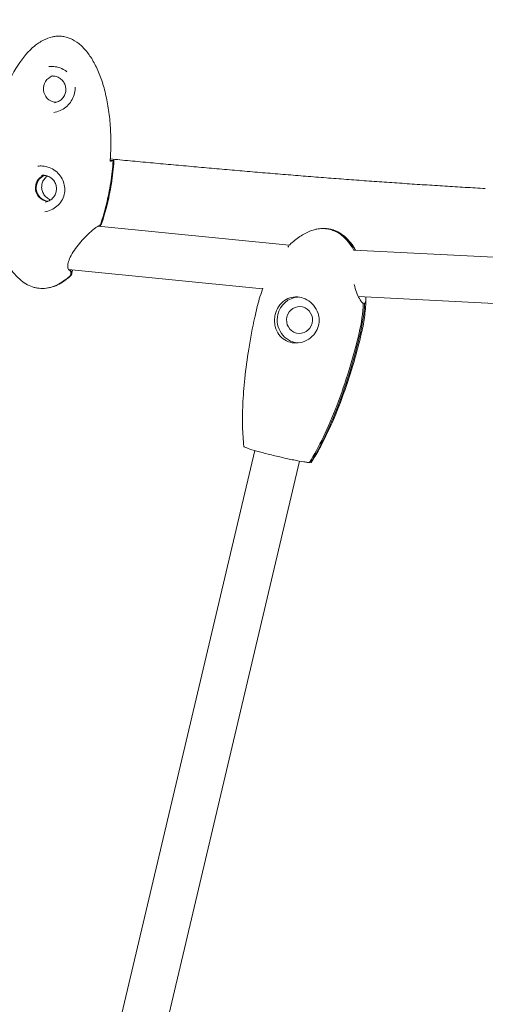
# Model space of a CAD drawing. Units: millimetres. Extents: x -8534 to 26090, y -7784 to 8770.
# Drawn here: x 422 to 604, y -3991 to -3607 of the extents above; entities that cross this region are included whole.
import ezdxf

# ---------------------------------------------------------------- set-up
doc = ezdxf.new("R2010")
doc.units = ezdxf.units.MM
doc.layers.add('BEM-SI-MIN', color=7, linetype='Continuous')
doc.layers.add('Shout.06', color=253, linetype='Continuous')
doc.styles.get("Standard").update_dxf_attribs({"font": 'arial.ttf'})
doc.dimstyles.new('Europa 1-100', dxfattribs={"dimscale": 50, "dimtxt": 3.5, "dimasz": 4, "dimexe": 2, "dimexo": 3, "dimgap": 2, "dimtad": 0, "dimlfac": 0.001, "dimzin": 0, "dimtxsty": 'Standard', "dimcen": 0, "dimadec": 0, "dimazin": 0, "dimtfac": 1, "dimtofl": 0, "dimtmove": 0, "dimatfit": 3, "dimfxl": 2, "dimfxlon": 1, "dimtolj": 1, "dimtzin": 0, "dimlwd": -1, "dimlwe": -1, "dimarcsym": 0})

# ---------------------------------------------------------------- blocks, each defined once
blk = doc.blocks.new('*D65')
at = {"layer": 'BEM-SI-MIN', "color": 0, "transparency": 16777216}
for p, q in [((-8321.93, 8767.81), (-8518.72, 8767.81)), ((-8418.72, 8567.81), (-8418.72, 1712.17)), ((-8418.72, -6116.54), (-8418.72, 739.11)), ((-8321.71, -6316.54), (-8518.72, -6316.54))]:
    blk.add_line(p, q, dxfattribs=at)
for points in [[(-8452.06, 8567.81), (-8385.39, 8567.81), (-8418.72, 8767.81)], [(-8452.06, -6116.54), (-8385.39, -6116.54), (-8418.72, -6316.54)]]:
    blk.add_solid(points, dxfattribs=at)
at = {"layer": 'BEM-SI-MIN', "color": 0, "transparency": 16777216, "insert": (-8418.72, 1225.64), "char_height": 175, "attachment_point": 5, "rotation": 90}
blk.add_mtext('\\A1;15,08m', dxfattribs=at)
blk = doc.blocks.new('*D68')
at = {"layer": 'BEM-SI-MIN', "color": 0, "transparency": 16777216}
for p, q in [((9489.5, -7552.78), (9489.5, -7750.85)), ((-7213.14, -7554.3), (-7213.14, -7750.85)), ((-7013.14, -7650.85), (651.65, -7650.85)), ((9289.5, -7650.85), (1624.71, -7650.85))]:
    blk.add_line(p, q, dxfattribs=at)
for points in [[(-7013.14, -7617.51), (-7013.14, -7684.18), (-7213.14, -7650.85)], [(9289.5, -7617.51), (9289.5, -7684.18), (9489.5, -7650.85)]]:
    blk.add_solid(points, dxfattribs=at)
at = {"layer": 'BEM-SI-MIN', "color": 0, "transparency": 16777216, "insert": (1138.18, -7650.85), "char_height": 175, "attachment_point": 5}
blk.add_mtext('\\A1;16,70m', dxfattribs=at)
blk = doc.blocks.new('*D69')
at = {"layer": 'BEM-SI-MIN', "color": 0, "transparency": 16777216}
for p, q in [((-5650.7, -6826.62), (-5650.7, -7026.31)), ((6645.8, -6826.53), (6645.8, -7026.31)), ((-5450.7, -6926.31), (11.02, -6926.31)), ((6445.8, -6926.31), (984.07, -6926.31))]:
    blk.add_line(p, q, dxfattribs=at)
for points in [[(-5450.7, -6892.98), (-5450.7, -6959.65), (-5650.7, -6926.31)], [(6445.8, -6892.98), (6445.8, -6959.65), (6645.8, -6926.31)]]:
    blk.add_solid(points, dxfattribs=at)
at = {"layer": 'BEM-SI-MIN', "color": 0, "transparency": 16777216, "insert": (497.55, -6926.31), "char_height": 175, "attachment_point": 5}
blk.add_mtext('\\A1;12,30m', dxfattribs=at)

msp = doc.modelspace()

# ---------------------------------------------------------------- linework, layer by layer
at = {"layer": 'Shout.06', "color": 7, "linetype": 'Continuous', "lineweight": 0}
for p, q in [((457.16, -3661.878, 429.565), (457.16, -3661.878, 429.565)), ((458.292, -3661.862, 429.565), (457.169, -3661.749, 429.565)), ((458.605, -3661.819, 429.565), (457.174, -3661.676, 429.565)), ((458.56, -3661.685, 429.565), (457.183, -3661.547, 429.565)), ((458.294, -3661.862, 429.565), (458.294, -3661.862, 429.565)), ((451.806, -3687.282, 429.565), (451.806, -3687.282, 429.565)), ((527.082, -3694.817, 429.565), (452.414, -3687.343, 429.565)), ((722.166, -3705.243, 429.565), (552.237, -3696.726, 429.565)), ((516.682, -3711.866, 429.565), (440.929, -3704.283, 429.565)), ((730.051, -3723.661, 429.565), (554.034, -3714.839, 429.565)), ((555.691, -3717.312, 429.565), (556.498, -3717.515, 429.565)), ((459.352, -4004.794, 429.565), (513.619, -3775.006, 429.565)), ((476.87, -4008.931, 429.565), (531.137, -3779.144, 429.565)), ((535.446, -3779.702, 429.565), (535.003, -3779.59, 429.565))]:
    msp.add_line(p, q, dxfattribs=at)
for centre, major_axis, ratio, start_param, end_param in [((436.239, -3633.671, 429.565), (-0.717, 5.201), 0.9875981, 0.1558664, 2.9076426), ((436.239, -3633.671, 429.565), (0.717, -5.201), 0.9875981, -0.2339501, -0.1558664), ((531.08, -3724, 429.565), (0.053, 5.25), 0.9669616, -4.9414573, 1.341728)]:
    msp.add_ellipse(centre, major_axis=major_axis, ratio=ratio, start_param=start_param, end_param=end_param, dxfattribs=at)
at = {"layer": 'Shout.06', "color": 7, "linetype": 'Continuous', "lineweight": 0, "extrusion": (2.19663e-16, -4.62223e-33, -1)}
msp.add_ellipse((430.789, -3661.828, 429.565), major_axis=(-0.123, -1.996), ratio=0.000275, start_param=0, end_param=0.0010999, dxfattribs=at)
at = {"layer": 'Shout.06', "color": 7, "linetype": 'Continuous', "lineweight": 0, "extrusion": (2.19663e-16, 6.16298e-33, -1)}
msp.add_ellipse((431.606, -3661.91, 429.565), major_axis=(-0.272, -1.981), ratio=0.0003748, start_param=0, end_param=0.0014991, dxfattribs=at)
at = {"layer": 'Shout.06', "color": 7, "linetype": 'Continuous', "lineweight": 0, "extrusion": (2.15145e-16, 9.39936e-19, -1)}
msp.add_ellipse((433.12, -3672.398, 429.565), major_axis=(0.717, -5.201), ratio=0.9875981, start_param=0.2339501, end_param=2.9318139, dxfattribs=at)
at = {"layer": 'Shout.06', "color": 7, "linetype": 'Continuous', "lineweight": 0, "extrusion": (2.15141e-16, -5.27986e-19, -1)}
msp.add_ellipse((433.431, -3672.355, 429.565), major_axis=(0.717, -5.201), ratio=0.9875981, start_param=0.2408555, end_param=2.9007372, dxfattribs=at)
at = {"layer": 'Shout.06', "color": 7, "linetype": 'Continuous', "lineweight": 0, "extrusion": (2.14679e-16, 8.02671e-19, -1)}
msp.add_ellipse((433.12, -3672.398, 429.565), major_axis=(0.717, -5.201), ratio=0.9875981, start_param=0.2097788, end_param=0.2339501, dxfattribs=at)
at = {"layer": 'Shout.06', "color": 7, "linetype": 'Continuous', "lineweight": 0, "extrusion": (2.10394e-16, 1.09875e-18, -1)}
msp.add_ellipse((531.08, -3724, 429.565), major_axis=(0.091, 9), ratio=0.9669616, start_param=-1.341728, end_param=-0.078018, dxfattribs=at)
at = {"layer": 'Shout.06', "color": 7, "linetype": 'Continuous', "lineweight": 0, "extrusion": (2.05011e-16, -8.05233e-21, -1)}
msp.add_ellipse((531.08, -3724, 429.565), major_axis=(-0.091, -9), ratio=0.9669616, start_param=0.0830077, end_param=1.7998646, dxfattribs=at)
at = {"layer": 'Shout.06', "color": 7, "linetype": 'Continuous', "lineweight": 0}
for points, knots in [([(457.16, -3661.878, 429.565), (457.191, -3661.447, 429.565), (457.219, -3661.016, 429.565), (457.244, -3660.585, 429.565), (457.386, -3658.151, 429.565), (457.439, -3655.723, 429.565), (457.403, -3653.326, 429.565), (457.367, -3650.93, 429.565), (457.243, -3648.566, 429.565), (457.03, -3646.26, 429.565), (456.818, -3643.954, 429.565), (456.518, -3641.706, 429.565), (456.133, -3639.542, 429.565), (455.749, -3637.378, 429.565), (455.28, -3635.297, 429.565), (454.733, -3633.324, 429.565), (454.185, -3631.35, 429.565), (453.558, -3629.483, 429.565), (452.859, -3627.744, 429.565), (452.16, -3626.004, 429.565), (451.389, -3624.393, 429.565), (450.555, -3622.926, 429.565), (449.721, -3621.46, 429.565), (448.823, -3620.14, 429.565), (447.871, -3618.98, 429.565), (446.92, -3617.82, 429.565), (445.915, -3616.82, 429.565), (444.869, -3615.992, 429.565), (443.822, -3615.163, 429.565), (442.733, -3614.507, 429.565), (441.613, -3614.029, 429.565), (441.054, -3613.79, 429.565), (440.487, -3613.596, 429.565), (439.914, -3613.446, 429.565), (439.341, -3613.297, 429.565), (438.762, -3613.194, 429.565), (438.179, -3613.135, 429.565), (437.595, -3613.077, 429.565), (437.008, -3613.064, 429.565), (436.418, -3613.097, 429.565), (436.123, -3613.113, 429.565), (435.827, -3613.141, 429.565), (435.531, -3613.18, 429.565), (435.383, -3613.199, 429.565), (435.234, -3613.221, 429.565), (435.086, -3613.247, 429.565), (434.938, -3613.272, 429.565), (434.789, -3613.3, 429.565), (434.641, -3613.331, 429.565), (433.453, -3613.578, 429.565), (432.262, -3614.006, 429.565), (431.08, -3614.611, 429.565), (429.897, -3615.216, 429.565), (428.724, -3615.998, 429.565), (427.574, -3616.947, 429.565), (425.273, -3618.847, 429.565), (423.062, -3621.422, 429.565), (421.04, -3624.558, 429.565), (419.018, -3627.694, 429.565), (417.184, -3631.392, 429.565), (415.62, -3635.486, 429.565), (414.056, -3639.581, 429.565), (412.762, -3644.072, 429.565), (411.795, -3648.761, 429.565), (411.225, -3651.52, 429.565), (410.77, -3654.348, 429.565), (410.433, -3657.2, 429.565)], [-150.2131917, -150.2131917, -150.2131917, -150.2131917, -148.9065116, -148.9065116, -148.9065116, -141.5290209, -141.5290209, -141.5290209, -134.1515301, -134.1515301, -134.1515301, -126.7740394, -126.7740394, -126.7740394, -119.3965486, -119.3965486, -119.3965486, -112.0190579, -112.0190579, -112.0190579, -104.6415671, -104.6415671, -104.6415671, -97.2640764, -97.2640764, -97.2640764, -89.8865856, -89.8865856, -89.8865856, -82.5090949, -82.5090949, -82.5090949, -78.8203495, -78.8203495, -78.8203495, -75.1316041, -75.1316041, -75.1316041, -71.4428588, -71.4428588, -71.4428588, -69.5984861, -69.5984861, -69.5984861, -68.6762997, -68.6762997, -68.6762997, -67.7541134, -67.7541134, -67.7541134, -60.3766226, -60.3766226, -60.3766226, -52.9991319, -52.9991319, -52.9991319, -38.2441504, -38.2441504, -38.2441504, -23.4891689, -23.4891689, -23.4891689, -8.7341874, -8.7341874, -8.7341874, -0.0500166, -0.0500166, -0.0500166, -0.0500166]), ([(439.441, -3626.405, 429.565), (438.657, -3625.911, 429.565), (437.787, -3625.524, 429.565), (436.473, -3625.155, 429.565), (436.049, -3625.066, 429.565), (434.917, -3624.909, 429.565), (434.203, -3624.896, 429.565), (433.437, -3624.974, 429.565), (433.343, -3624.986, 429.565), (433.249, -3624.999, 429.565)], [0, 0, 0, 0, 2.8016324, 2.8016324, 4.0942071, 4.0942071, 6.2656979, 6.2656979, 6.5743442, 6.5743442, 6.5743442, 6.5743442]), ([(435.362, -3639.092, 429.565), (435.91, -3639.017, 429.565), (436.446, -3638.851, 429.565), (437.438, -3638.359, 429.565), (437.894, -3638.031, 429.565), (438.681, -3637.247, 429.565), (439.012, -3636.79, 429.565), (439.514, -3635.794, 429.565), (439.686, -3635.255, 429.565), (439.852, -3634.149, 429.565), (439.848, -3633.582, 429.565), (439.662, -3632.478, 429.565), (439.482, -3631.941, 429.565), (438.964, -3630.951, 429.565), (438.626, -3630.498, 429.565), (437.827, -3629.722, 429.565), (437.366, -3629.399, 429.565), (436.367, -3628.915, 429.565), (435.829, -3628.755, 429.565), (434.832, -3628.627, 429.565), (434.376, -3628.629, 429.565), (433.928, -3628.69, 429.565)], [3.2769188, 3.2769188, 3.2769188, 3.2769188, 3.5973136, 3.5973136, 3.9176259, 3.9176259, 4.2377299, 4.2377299, 4.5575914, 4.5575914, 4.8772714, 4.8772714, 5.1968933, 5.1968933, 5.5165987, 5.5165987, 5.8365028, 5.8365028, 6.1566506, 6.1566506, 6.4185115, 6.4185115, 6.4185115, 6.4185115]), ([(435.081, -3642.916, 429.565), (435.946, -3642.797, 429.565), (436.808, -3642.547, 429.565), (438.398, -3641.838, 429.565), (439.146, -3641.374, 429.565), (440.489, -3640.282, 429.565), (441.094, -3639.641, 429.565), (442.127, -3638.227, 429.565), (442.555, -3637.437, 429.565), (443.176, -3635.794, 429.565), (443.375, -3634.924, 429.565), (443.436, -3634.039, 429.565)], [0, 0, 0, 0, 2.6275977, 2.6275977, 5.2331281, 5.2331281, 7.9124512, 7.9124512, 10.7231946, 10.7231946, 13.5373391, 13.5373391, 13.5373391, 13.5373391]), ([(453.44, -3686.37, 429.565), (454.722, -3682.654, 429.565), (455.785, -3678.686, 429.565), (456.603, -3674.564, 429.565), (457.159, -3671.761, 429.565), (457.602, -3668.888, 429.565), (457.923, -3665.976, 429.565), (458.074, -3664.605, 429.565), (458.198, -3663.23, 429.565), (458.294, -3661.862, 429.565)], [-148.1013861, -148.1013861, -148.1013861, -148.1013861, -139.4705721, -139.4705721, -139.4705721, -133.6029406, -133.6029406, -133.6029406, -130.8397581, -130.8397581, -130.8397581, -130.8397581]), ([(458.624, -3661.786, 429.565), (458.413, -3664.788, 429.565), (458.072, -3667.784, 429.565), (457.126, -3673.721, 429.565), (456.522, -3676.669, 429.565), (455.192, -3681.865, 429.565), (454.517, -3684.133, 429.565), (453.744, -3686.364, 429.565)], [0.0039058, 0.0039058, 0.0039058, 0.0039058, 9.0337027, 9.0337027, 18.0446637, 18.0446637, 25.1361999, 25.1361999, 25.1361999, 25.1361999]), ([(453.751, -3686.327, 429.565), (455.033, -3682.612, 429.565), (456.096, -3678.643, 429.565), (456.914, -3674.521, 429.565), (457.47, -3671.719, 429.565), (457.913, -3668.846, 429.565), (458.234, -3665.933, 429.565), (458.385, -3664.562, 429.565), (458.509, -3663.187, 429.565), (458.605, -3661.819, 429.565)], [-148.1013861, -148.1013861, -148.1013861, -148.1013861, -139.4705721, -139.4705721, -139.4705721, -133.6029406, -133.6029406, -133.6029406, -130.8397581, -130.8397581, -130.8397581, -130.8397581]), ([(430.666, -3663.825, 429.565), (430.71, -3663.827, 429.565), (430.755, -3663.83, 429.565), (430.844, -3663.837, 429.565), (430.888, -3663.841, 429.565), (430.977, -3663.849, 429.565), (431.021, -3663.854, 429.565), (431.11, -3663.863, 429.565), (431.154, -3663.868, 429.565), (431.243, -3663.879, 429.565), (431.287, -3663.885, 429.565), (431.331, -3663.891, 429.565)], [0.060849387, 0.060849387, 0.060849387, 0.060849387, 0.075959194, 0.075959194, 0.091069001, 0.091069001, 0.106178808, 0.106178808, 0.121288616, 0.121288616, 0.136398423, 0.136398423, 0.136398423, 0.136398423]), ([(431.569, -3681.697, 429.565), (432.437, -3681.577, 429.565), (433.297, -3681.33, 429.565), (434.914, -3680.607, 429.565), (435.686, -3680.119, 429.565), (437.055, -3678.944, 429.565), (437.663, -3678.238, 429.565), (438.61, -3676.711, 429.565), (438.964, -3675.875, 429.565), (439.382, -3674.193, 429.565), (439.459, -3673.329, 429.565), (439.359, -3671.642, 429.565), (439.182, -3670.799, 429.565), (438.593, -3669.18, 429.565), (438.167, -3668.388, 429.565), (437.103, -3666.945, 429.565), (436.449, -3666.28, 429.565), (434.997, -3665.176, 429.565), (434.184, -3664.724, 429.565), (432.689, -3664.158, 429.565), (432.012, -3663.985, 429.565), (431.334, -3663.891, 429.565)], [0, 0, 0, 0, 2.6306728, 2.6306728, 5.3159049, 5.3159049, 8.046456, 8.046456, 10.7058453, 10.7058453, 13.2765786, 13.2765786, 15.8616222, 15.8616222, 18.556293, 18.556293, 21.3146057, 21.3146057, 24.0405502, 24.0405502, 26.1157184, 26.1157184, 26.1157184, 26.1157184]), ([(431.698, -3677.894, 429.565), (432.246, -3677.818, 429.565), (432.782, -3677.653, 429.565), (433.774, -3677.16, 429.565), (434.23, -3676.833, 429.565), (435.017, -3676.048, 429.565), (435.348, -3675.592, 429.565), (435.85, -3674.596, 429.565), (436.022, -3674.057, 429.565), (436.189, -3672.95, 429.565), (436.184, -3672.384, 429.565), (435.999, -3671.28, 429.565), (435.818, -3670.743, 429.565), (435.3, -3669.752, 429.565), (434.962, -3669.299, 429.565), (434.163, -3668.523, 429.565), (433.702, -3668.2, 429.565), (432.703, -3667.717, 429.565), (432.166, -3667.557, 429.565), (431.168, -3667.428, 429.565), (430.712, -3667.43, 429.565), (430.264, -3667.492, 429.565)], [3.2769188, 3.2769188, 3.2769188, 3.2769188, 3.5973136, 3.5973136, 3.9176259, 3.9176259, 4.2377299, 4.2377299, 4.5575914, 4.5575914, 4.8772714, 4.8772714, 5.1968933, 5.1968933, 5.5165987, 5.5165987, 5.8365028, 5.8365028, 6.1566506, 6.1566506, 6.4185115, 6.4185115, 6.4185115, 6.4185115]), ([(433.917, -3677.029, 429.565), (433.627, -3676.929, 429.565), (433.346, -3676.803, 429.565), (432.592, -3676.382, 429.565), (432.151, -3676.032, 429.565), (431.397, -3675.209, 429.565), (431.086, -3674.737, 429.565), (430.626, -3673.717, 429.565), (430.478, -3673.17, 429.565), (430.357, -3672.057, 429.565), (430.386, -3671.492, 429.565), (430.617, -3670.398, 429.565), (430.819, -3669.871, 429.565), (431.378, -3668.907, 429.565), (431.735, -3668.472, 429.565), (432.304, -3667.968, 429.565), (432.465, -3667.841, 429.565), (432.634, -3667.724, 429.565)], [3.4698159, 3.4698159, 3.4698159, 3.4698159, 3.6469736, 3.6469736, 3.9670776, 3.9670776, 4.2869391, 4.2869391, 4.6066191, 4.6066191, 4.9262409, 4.9262409, 5.2459464, 5.2459464, 5.5658505, 5.5658505, 5.6843097, 5.6843097, 5.6843097, 5.6843097]), ([(452.477, -3687.318, 429.565), (452.455, -3687.325, 429.565), (452.374, -3687.357, 429.565), (452.13, -3687.487, 429.565), (451.953, -3687.594, 429.565), (451.459, -3687.932, 429.565), (451.106, -3688.2, 429.565), (450.255, -3688.899, 429.565), (449.733, -3689.36, 429.565), (448.584, -3690.433, 429.565), (447.943, -3691.064, 429.565), (446.6, -3692.462, 429.565), (445.889, -3693.245, 429.565), (444.492, -3694.91, 429.565), (443.797, -3695.807, 429.565), (442.569, -3697.6, 429.565), (442.018, -3698.514, 429.565), (441.192, -3700.192, 429.565), (440.888, -3700.987, 429.565), (440.595, -3702.246, 429.565), (440.556, -3702.756, 429.565), (440.613, -3703.515, 429.565), (440.689, -3703.794, 429.565), (440.879, -3704.248, 429.565), (441.01, -3704.39, 429.565), (441.022, -3704.4, 429.565), (441.022, -3704.4, 429.565), (441.022, -3704.4, 429.565)], [0, 0, 0, 0, 1.2033371, 1.2033371, 2.6284678, 2.6284678, 4.7381339, 4.7381339, 7.3604686, 7.3604686, 10.3066301, 10.3066301, 13.5217638, 13.5217638, 16.869527, 16.869527, 20.0922382, 20.0922382, 22.9821614, 22.9821614, 25.3699813, 25.3699813, 27.5162201, 27.5162201, 30.136199, 30.136199, 30.2248494, 30.2248494, 30.2248494, 30.2248494]), ([(452.44, -3687.345, 429.565), (452.49, -3687.341, 429.565), (452.54, -3687.334, 429.565), (452.729, -3687.3, 429.565), (452.865, -3687.254, 429.565), (453.169, -3687.103, 429.565), (453.328, -3686.981, 429.565), (453.588, -3686.684, 429.565), (453.687, -3686.513, 429.565), (453.751, -3686.327, 429.565)], [-1.7749331, -1.7749331, -1.7749331, -1.7749331, -1.6221721, -1.6221721, -1.1914628, -1.1914628, -0.5905196, -0.5905196, 0, 0, 0, 0]), ([(452.477, -3687.318, 429.565), (452.547, -3687.295, 429.565), (452.615, -3687.267, 429.565), (452.858, -3687.146, 429.565), (453.017, -3687.023, 429.565), (453.277, -3686.727, 429.565), (453.376, -3686.556, 429.565), (453.44, -3686.37, 429.565)], [-1.4146219, -1.4146219, -1.4146219, -1.4146219, -1.1914628, -1.1914628, -0.5905196, -0.5905196, 0, 0, 0, 0]), ([(453.745, -3686.362, 429.565), (453.715, -3686.447, 429.565), (453.687, -3686.512, 429.565), (453.619, -3686.652, 429.565), (453.581, -3686.72, 429.565), (453.43, -3686.976, 429.565), (453.297, -3687.172, 429.565), (453.126, -3687.414, 429.565)], [0, 0, 0, 0, 0.4821402, 0.4821402, 1.2135011, 1.2135011, 3.2910269, 3.2910269, 3.2910269, 3.2910269]), ([(527.282, -3694.61, 429.565), (528.49, -3693.42, 429.565), (529.799, -3692.32, 429.565), (532.508, -3690.495, 429.565), (533.91, -3689.74, 429.565), (535.725, -3689.063, 429.565), (536.073, -3688.946, 429.565), (536.424, -3688.841, 429.565)], [0, 0, 0, 0, 5.0885992, 5.0885992, 9.8021204, 9.8021204, 10.9021582, 10.9021582, 10.9021582, 10.9021582]), ([(536.424, -3688.841, 429.565), (536.9, -3688.698, 429.565), (537.381, -3688.58, 429.565), (538.527, -3688.365, 429.565), (539.192, -3688.291, 429.565), (540.261, -3688.261, 429.565), (540.661, -3688.27, 429.565), (541.501, -3688.331, 429.565), (541.94, -3688.389, 429.565), (542.65, -3688.525, 429.565), (542.924, -3688.588, 429.565), (543.513, -3688.747, 429.565), (543.827, -3688.846, 429.565), (544.397, -3689.054, 429.565), (544.653, -3689.158, 429.565), (545.273, -3689.436, 429.565), (545.632, -3689.619, 429.565), (546.564, -3690.154, 429.565), (547.119, -3690.535, 429.565), (549.45, -3692.399, 429.565), (550.896, -3694.287, 429.565), (552.112, -3696.492, 429.565), (552.193, -3696.642, 429.565), (552.273, -3696.795, 429.565)], [-64.7203233, -64.7203233, -64.7203233, -64.7203233, -62.5679946, -62.5679946, -59.6591619, -59.6591619, -57.9202302, -57.9202302, -55.9966558, -55.9966558, -54.778253, -54.778253, -53.3485477, -53.3485477, -52.1520745, -52.1520745, -50.4094924, -50.4094924, -47.5163565, -47.5163565, -37.5954028, -37.5954028, -36.8771673, -36.8771673, -36.8771673, -36.8771673]), ([(540.574, -3688.274, 429.565), (540.906, -3688.27, 429.565), (541.238, -3688.28, 429.565), (542.011, -3688.337, 429.565), (542.45, -3688.394, 429.565), (543.16, -3688.53, 429.565), (543.434, -3688.593, 429.565), (544.023, -3688.752, 429.565), (544.337, -3688.851, 429.565), (544.907, -3689.059, 429.565), (545.163, -3689.163, 429.565), (545.783, -3689.441, 429.565), (546.142, -3689.624, 429.565), (547.074, -3690.159, 429.565), (547.628, -3690.54, 429.565), (549.959, -3692.404, 429.565), (551.405, -3694.292, 429.565), (552.614, -3696.482, 429.565), (552.686, -3696.616, 429.565), (552.758, -3696.753, 429.565)], [-59.3643883, -59.3643883, -59.3643883, -59.3643883, -57.9202302, -57.9202302, -55.9966558, -55.9966558, -54.778253, -54.778253, -53.3485477, -53.3485477, -52.1520745, -52.1520745, -50.4094924, -50.4094924, -47.5163565, -47.5163565, -37.5954028, -37.5954028, -36.9516759, -36.9516759, -36.9516759, -36.9516759]), ([(544.531, -3688.923, 429.565), (545.52, -3689.272, 429.565), (546.47, -3689.753, 429.565), (548.233, -3690.92, 429.565), (549.056, -3691.617, 429.565), (550.606, -3693.207, 429.565), (551.327, -3694.12, 429.565), (552.33, -3695.625, 429.565), (552.668, -3696.188, 429.565), (552.983, -3696.764, 429.565)], [0, 0, 0, 0, 3.1456213, 3.1456213, 6.3444578, 6.3444578, 9.8073805, 9.8073805, 11.7734308, 11.7734308, 11.7734308, 11.7734308]), ([(421.817, -3708.084, 429.565), (420.845, -3707.231, 429.565), (419.959, -3706.275, 429.565), (418.966, -3705.023, 429.565), (418.781, -3704.781, 429.565), (418.6, -3704.537, 429.565)], [0, 0, 0, 0, 3.8806922, 3.8806922, 4.7935859, 4.7935859, 4.7935859, 4.7935859]), ([(441.328, -3706.834, 429.565), (441.46, -3706.713, 429.565), (441.569, -3706.569, 429.565), (441.738, -3706.235, 429.565), (441.791, -3706.045, 429.565), (441.822, -3705.653, 429.565), (441.799, -3705.455, 429.565), (441.68, -3705.077, 429.565), (441.584, -3704.901, 429.565), (441.332, -3704.597, 429.565), (441.178, -3704.471, 429.565), (441.002, -3704.377, 429.565), (441.001, -3704.376, 429.565), (440.999, -3704.375, 429.565)], [-3.4998704, -3.4998704, -3.4998704, -3.4998704, -2.9588383, -2.9588383, -2.3717302, -2.3717302, -1.7791181, -1.7791181, -1.182924, -1.182924, -0.588343, -0.588343, -0.5822169, -0.5822169, -0.5822169, -0.5822169]), ([(441.639, -3706.791, 429.565), (441.771, -3706.67, 429.565), (441.88, -3706.526, 429.565), (442.049, -3706.192, 429.565), (442.102, -3706.002, 429.565), (442.133, -3705.61, 429.565), (442.11, -3705.412, 429.565), (441.991, -3705.034, 429.565), (441.895, -3704.858, 429.565), (441.643, -3704.554, 429.565), (441.489, -3704.428, 429.565), (441.304, -3704.329, 429.565), (441.293, -3704.324, 429.565), (441.282, -3704.318, 429.565)], [-3.4998704, -3.4998704, -3.4998704, -3.4998704, -2.9588383, -2.9588383, -2.3717302, -2.3717302, -1.7791181, -1.7791181, -1.182924, -1.182924, -0.588343, -0.588343, -0.5506434, -0.5506434, -0.5506434, -0.5506434]), ([(442.434, -3704.433, 429.565), (442.429, -3704.464, 429.565), (442.424, -3704.494, 429.565), (442.343, -3704.958, 429.565), (442.313, -3705.294, 429.565), (442.202, -3705.766, 429.565), (442.181, -3705.847, 429.565), (442.15, -3705.944, 429.565), (442.146, -3705.956, 429.565), (442.129, -3706.005, 429.565), (442.116, -3706.042, 429.565), (442.076, -3706.142, 429.565), (442.055, -3706.188, 429.565), (442.009, -3706.287, 429.565), (441.974, -3706.356, 429.565), (441.906, -3706.468, 429.565), (441.879, -3706.511, 429.565), (441.847, -3706.556, 429.565)], [28.0454735, 28.0454735, 28.0454735, 28.0454735, 28.2344878, 28.2344878, 30.9938049, 30.9938049, 31.5308289, 31.5308289, 31.6059626, 31.6059626, 31.8314438, 31.8314438, 32.171966, 32.171966, 32.6872814, 32.6872814, 32.9880807, 32.9880807, 32.9880807, 32.9880807]), ([(421.817, -3708.084, 429.565), (422.588, -3708.761, 429.565), (423.383, -3709.345, 429.565), (424.198, -3709.834, 429.565), (425.033, -3710.335, 429.565), (425.89, -3710.735, 429.565), (426.761, -3711.032, 429.565), (427.197, -3711.18, 429.565), (427.637, -3711.303, 429.565), (428.08, -3711.4, 429.565), (428.301, -3711.448, 429.565), (428.523, -3711.49, 429.565), (428.746, -3711.526, 429.565), (428.969, -3711.561, 429.565), (429.193, -3711.59, 429.565), (429.417, -3711.613, 429.565)], [-191.2269664, -191.2269664, -191.2269664, -191.2269664, -188.2328579, -188.2328579, -188.2328579, -185.1635212, -185.1635212, -185.1635212, -183.6288529, -183.6288529, -183.6288529, -182.8615187, -182.8615187, -182.8615187, -182.0941845, -182.0941845, -182.0941845, -182.0941845]), ([(429.417, -3711.613, 429.565), (431.211, -3711.792, 429.565), (433.044, -3711.554, 429.565), (434.871, -3710.902, 429.565), (436.698, -3710.251, 429.565), (438.519, -3709.187, 429.565), (440.287, -3707.737, 429.565), (440.636, -3707.451, 429.565), (440.983, -3707.15, 429.565), (441.328, -3706.834, 429.565)], [-182.0941845, -182.0941845, -182.0941845, -182.0941845, -175.8717786, -175.8717786, -175.8717786, -169.6493728, -169.6493728, -169.6493728, -168.4209616, -168.4209616, -168.4209616, -168.4209616]), ([(432.379, -3711.534, 429.565), (433.311, -3711.418, 429.565), (434.248, -3711.193, 429.565), (435.182, -3710.859, 429.565), (437.009, -3710.208, 429.565), (438.83, -3709.144, 429.565), (440.598, -3707.695, 429.565), (440.947, -3707.408, 429.565), (441.295, -3707.107, 429.565), (441.639, -3706.791, 429.565)], [-179.0557068, -179.0557068, -179.0557068, -179.0557068, -175.8717786, -175.8717786, -175.8717786, -169.6493728, -169.6493728, -169.6493728, -168.4209616, -168.4209616, -168.4209616, -168.4209616]), ([(514.465, -3719.213, 429.565), (515.011, -3716.901, 429.565), (515.688, -3714.617, 429.565), (516.597, -3712.093, 429.565), (516.704, -3711.804, 429.565), (516.813, -3711.516, 429.565)], [0, 0, 0, 0, 7.1300421, 7.1300421, 8.0537992, 8.0537992, 8.0537992, 8.0537992]), ([(552.457, -3710.135, 429.565), (552.682, -3711.201, 429.565), (552.987, -3712.235, 429.565), (553.677, -3714.106, 429.565), (554.061, -3714.948, 429.565), (554.793, -3716.257, 429.565), (555.136, -3716.751, 429.565), (555.646, -3717.289, 429.565), (555.825, -3717.431, 429.565), (555.988, -3717.51, 429.565)], [-11.9891195, -11.9891195, -11.9891195, -11.9891195, -8.7196407, -8.7196407, -5.5099167, -5.5099167, -2.6928896, -2.6928896, -1.0083403, -1.0083403, -1.0083403, -1.0083403]), ([(538.521, -3726.12, 429.565), (538.7, -3725.359, 429.565), (538.775, -3724.58, 429.565), (538.711, -3722.984, 429.565), (538.564, -3722.177, 429.565), (537.934, -3720.245, 429.565), (537.329, -3719.172, 429.565), (535.807, -3717.379, 429.565), (534.926, -3716.652, 429.565), (533.034, -3715.597, 429.565), (532.057, -3715.254, 429.565), (530.028, -3714.927, 429.565), (528.999, -3714.956, 429.565), (527.005, -3715.4, 429.565), (526.059, -3715.818, 429.565), (524.306, -3717.036, 429.565), (523.524, -3717.852, 429.565), (522.308, -3719.732, 429.565), (521.872, -3720.763, 429.565), (521.613, -3721.861, 429.565)], [-28.5356607, -28.5356607, -28.5356607, -28.5356607, -26.1862637, -26.1862637, -23.7291205, -23.7291205, -20.0749179, -20.0749179, -16.6670839, -16.6670839, -13.4997506, -13.4997506, -10.2501046, -10.2501046, -6.9326945, -6.9326945, -3.3872768, -3.3872768, 0, 0, 0, 0]), ([(556.99, -3715.553, 429.565), (556.969, -3717.766, 429.565), (556.816, -3719.982, 429.565), (556.265, -3724.427, 429.565), (555.862, -3726.662, 429.565), (555.341, -3728.866, 429.565)], [0, 0, 0, 0, 6.6461575, 6.6461575, 13.4454953, 13.4454953, 13.4454953, 13.4454953]), ([(556.983, -3714.987, 429.565), (556.99, -3715.228, 429.565), (556.992, -3715.456, 429.565), (556.976, -3716.279, 429.565), (556.913, -3716.769, 429.565), (556.712, -3717.3, 429.565), (556.616, -3717.439, 429.565), (556.498, -3717.515, 429.565)], [-6.5041727, -6.5041727, -6.5041727, -6.5041727, -5.5099167, -5.5099167, -2.6928896, -2.6928896, -1.0083403, -1.0083403, -1.0083403, -1.0083403]), ([(509.34, -3773.411, 429.565), (509.061, -3770.833, 429.565), (508.912, -3768.239, 429.565), (508.784, -3762.786, 429.565), (508.826, -3759.921, 429.565), (509.094, -3753.675, 429.565), (509.354, -3750.292, 429.565), (510.103, -3743.075, 429.565), (510.62, -3739.241, 429.565), (511.917, -3731.221, 429.565), (512.718, -3727.034, 429.565), (513.9, -3721.651, 429.565), (514.178, -3720.431, 429.565), (514.465, -3719.213, 429.565)], [0, 0, 0, 0, 7.7898183, 7.7898183, 16.3859632, 16.3859632, 26.5709779, 26.5709779, 38.1824613, 38.1824613, 50.9789559, 50.9789559, 54.7386788, 54.7386788, 54.7386788, 54.7386788]), ([(521.613, -3721.861, 429.565), (521.435, -3722.612, 429.565), (521.341, -3723.381, 429.565), (521.325, -3724.984, 429.565), (521.417, -3725.807, 429.565), (521.883, -3727.723, 429.565), (522.357, -3728.771, 429.565), (523.634, -3730.532, 429.565), (524.407, -3731.253, 429.565), (526.203, -3732.346, 429.565), (527.199, -3732.711, 429.565), (529.277, -3733.041, 429.565), (530.326, -3733.017, 429.565), (532.548, -3732.582, 429.565), (533.693, -3732.114, 429.565), (535.682, -3730.812, 429.565), (536.53, -3730.003, 429.565), (537.82, -3728.168, 429.565), (538.271, -3727.176, 429.565), (538.521, -3726.12, 429.565)], [-28.6741971, -28.6741971, -28.6741971, -28.6741971, -26.3516315, -26.3516315, -23.8311655, -23.8311655, -20.2320406, -20.2320406, -16.8718115, -16.8718115, -13.5684873, -13.5684873, -10.3999212, -10.3999212, -6.7363332, -6.7363332, -3.2604163, -3.2604163, 0, 0, 0, 0]), ([(554.352, -3729, 429.565), (552.09, -3738.581, 429.565), (549.171, -3748.347, 429.565), (542.308, -3766.266, 429.565), (538.642, -3773.84, 429.565), (534.936, -3779.697, 429.565)], [-42.7950807, -42.7950807, -42.7950807, -42.7950807, -20.9918975, -20.9918975, 0, 0, 0, 0]), ([(554.862, -3729.005, 429.565), (552.6, -3738.586, 429.565), (549.681, -3748.352, 429.565), (542.818, -3766.271, 429.565), (539.152, -3773.845, 429.565), (535.446, -3779.702, 429.565)], [-42.7950807, -42.7950807, -42.7950807, -42.7950807, -20.9918975, -20.9918975, 0, 0, 0, 0]), ([(555.341, -3728.866, 429.565), (554.576, -3732.106, 429.565), (553.742, -3735.331, 429.565), (551.602, -3742.933, 429.565), (550.234, -3747.295, 429.565), (547.265, -3755.753, 429.565), (545.674, -3759.858, 429.565), (542.323, -3767.537, 429.565), (540.591, -3771.133, 429.565), (537.72, -3776.319, 429.565), (536.73, -3777.995, 429.565), (535.678, -3779.631, 429.565)], [0, 0, 0, 0, 10.0022395, 10.0022395, 23.7239695, 23.7239695, 36.9304404, 36.9304404, 48.8940343, 48.8940343, 54.7359168, 54.7359168, 54.7359168, 54.7359168]), ([(534.936, -3779.697, 429.565), (534.741, -3779.685, 429.565), (534.508, -3779.663, 429.565), (533.824, -3779.584, 429.565), (533.325, -3779.513, 429.565), (531.671, -3779.249, 429.565), (530.341, -3779.004, 429.565), (527.332, -3778.396, 429.565), (525.681, -3778.039, 429.565), (522.271, -3777.26, 429.565), (520.546, -3776.845, 429.565), (517.247, -3776.012, 429.565), (515.705, -3775.601, 429.565), (513.011, -3774.837, 429.565), (511.884, -3774.491, 429.565), (510.198, -3773.912, 429.565), (509.655, -3773.684, 429.565), (509.378, -3773.483, 429.565), (509.344, -3773.444, 429.565), (509.34, -3773.411, 429.565)], [-41.6373802, -41.6373802, -41.6373802, -41.6373802, -39.8237343, -39.8237343, -37.0083794, -37.0083794, -31.7214681, -31.7214681, -26.4345567, -26.4345567, -21.1476454, -21.1476454, -15.860734, -15.860734, -10.5738227, -10.5738227, -5.2869113, -5.2869113, -3.6911768, -3.6911768, -3.6911768, -3.6911768]), ([(535.446, -3779.702, 429.565), (535.557, -3779.693, 429.565), (535.63, -3779.674, 429.565), (535.67, -3779.642, 429.565), (535.674, -3779.636, 429.565), (535.678, -3779.631, 429.565)], [-41.6373802, -41.6373802, -41.6373802, -41.6373802, -39.8237343, -39.8237343, -39.5119962, -39.5119962, -39.5119962, -39.5119962])]:
    msp.add_open_spline(points, degree=3, knots=knots, dxfattribs=at)
for points in [[(433.248, -3624.999, 429.565), (433.249, -3624.999, 429.565), (433.249, -3624.999, 429.565), (433.249, -3624.999, 429.565)], [(440.233, -3626.984, 429.565), (439.982, -3626.774, 429.565), (439.717, -3626.579, 429.565), (439.441, -3626.405, 429.565)], [(440.233, -3626.984, 429.565), (440.233, -3626.985, 429.565), (440.234, -3626.985, 429.565), (440.234, -3626.986, 429.565)], [(443.436, -3634.039, 429.565), (443.459, -3633.704, 429.565), (443.449, -3633.356, 429.565), (443.414, -3633.009, 429.565)], [(435.081, -3642.916, 429.565), (435.081, -3642.916, 429.565), (435.081, -3642.916, 429.565), (435.08, -3642.916, 429.565)], [(458.294, -3661.862, 429.565), (457.91, -3661.875, 429.565), (457.499, -3661.878, 429.565), (457.16, -3661.878, 429.565)], [(457.214, -3661.076, 429.565), (458.444, -3661.192, 429.565), (459.674, -3661.308, 429.565), (460.903, -3661.424, 429.565)], [(458.56, -3661.685, 429.565), (458.571, -3661.525, 429.565), (458.582, -3661.366, 429.565), (458.593, -3661.206, 429.565)], [(458.605, -3661.819, 429.565), (458.65, -3661.773, 429.565), (458.614, -3661.724, 429.565), (458.56, -3661.685, 429.565)], [(464.893, -3661.798, 429.565), (463.563, -3661.674, 429.565), (462.233, -3661.549, 429.565), (460.903, -3661.424, 429.565)], [(464.893, -3661.798, 429.565), (466.223, -3661.923, 429.565), (467.552, -3662.047, 429.565), (468.882, -3662.171, 429.565)], [(472.87, -3662.541, 429.565), (471.54, -3662.418, 429.565), (470.211, -3662.294, 429.565), (468.882, -3662.171, 429.565)], [(472.87, -3662.541, 429.565), (474.199, -3662.664, 429.565), (475.528, -3662.786, 429.565), (476.856, -3662.909, 429.565)], [(480.842, -3663.274, 429.565), (479.514, -3663.153, 429.565), (478.185, -3663.031, 429.565), (476.856, -3662.909, 429.565)], [(430.664, -3663.824, 429.565), (430.09, -3663.788, 429.565), (429.515, -3663.81, 429.565), (428.956, -3663.887, 429.565)], [(480.842, -3663.274, 429.565), (482.171, -3663.396, 429.565), (483.499, -3663.517, 429.565), (484.827, -3663.637, 429.565)], [(488.81, -3663.997, 429.565), (487.483, -3663.878, 429.565), (486.155, -3663.758, 429.565), (484.827, -3663.637, 429.565)], [(488.81, -3663.997, 429.565), (490.138, -3664.117, 429.565), (491.465, -3664.236, 429.565), (492.792, -3664.355, 429.565)], [(496.773, -3664.709, 429.565), (495.447, -3664.592, 429.565), (494.12, -3664.473, 429.565), (492.792, -3664.355, 429.565)], [(496.773, -3664.709, 429.565), (498.1, -3664.827, 429.565), (499.427, -3664.944, 429.565), (500.753, -3665.06, 429.565)], [(504.731, -3665.408, 429.565), (503.405, -3665.293, 429.565), (502.079, -3665.177, 429.565), (500.753, -3665.06, 429.565)], [(504.731, -3665.408, 429.565), (506.057, -3665.523, 429.565), (507.382, -3665.638, 429.565), (508.708, -3665.752, 429.565)], [(512.683, -3666.093, 429.565), (511.358, -3665.98, 429.565), (510.033, -3665.866, 429.565), (508.708, -3665.752, 429.565)], [(512.683, -3666.093, 429.565), (514.008, -3666.205, 429.565), (515.332, -3666.318, 429.565), (516.656, -3666.429, 429.565)], [(520.628, -3666.762, 429.565), (519.305, -3666.652, 429.565), (517.981, -3666.541, 429.565), (516.656, -3666.429, 429.565)], [(520.628, -3666.762, 429.565), (521.952, -3666.872, 429.565), (523.276, -3666.982, 429.565), (524.599, -3667.091, 429.565)], [(528.567, -3667.415, 429.565), (527.245, -3667.307, 429.565), (525.922, -3667.199, 429.565), (524.599, -3667.091, 429.565)], [(528.567, -3667.415, 429.565), (529.89, -3667.522, 429.565), (531.212, -3667.629, 429.565), (532.534, -3667.735, 429.565)], [(536.499, -3668.05, 429.565), (535.178, -3667.946, 429.565), (533.856, -3667.841, 429.565), (532.534, -3667.735, 429.565)], [(536.499, -3668.05, 429.565), (537.82, -3668.154, 429.565), (539.141, -3668.258, 429.565), (540.462, -3668.36, 429.565)], [(544.423, -3668.666, 429.565), (543.103, -3668.565, 429.565), (541.783, -3668.463, 429.565), (540.462, -3668.36, 429.565)], [(544.423, -3668.666, 429.565), (545.743, -3668.767, 429.565), (547.063, -3668.867, 429.565), (548.382, -3668.966, 429.565)], [(552.339, -3669.262, 429.565), (551.02, -3669.164, 429.565), (549.701, -3669.066, 429.565), (548.382, -3668.966, 429.565)], [(552.339, -3669.262, 429.565), (553.658, -3669.359, 429.565), (554.976, -3669.456, 429.565), (556.294, -3669.551, 429.565)], [(560.247, -3669.836, 429.565), (558.929, -3669.742, 429.565), (557.612, -3669.647, 429.565), (556.294, -3669.551, 429.565)], [(560.247, -3669.836, 429.565), (561.564, -3669.93, 429.565), (562.881, -3670.022, 429.565), (564.197, -3670.114, 429.565)], [(568.146, -3670.388, 429.565), (566.83, -3670.298, 429.565), (565.514, -3670.206, 429.565), (564.197, -3670.114, 429.565)], [(568.146, -3670.388, 429.565), (569.463, -3670.478, 429.565), (570.778, -3670.567, 429.565), (572.094, -3670.656, 429.565)], [(576.04, -3670.919, 429.565), (574.725, -3670.832, 429.565), (573.409, -3670.744, 429.565), (572.094, -3670.656, 429.565)], [(576.04, -3670.919, 429.565), (577.355, -3671.006, 429.565), (578.67, -3671.092, 429.565), (579.984, -3671.177, 429.565)], [(583.927, -3671.431, 429.565), (582.613, -3671.347, 429.565), (581.299, -3671.262, 429.565), (579.984, -3671.177, 429.565)], [(583.927, -3671.431, 429.565), (585.241, -3671.514, 429.565), (586.555, -3671.597, 429.565), (587.869, -3671.68, 429.565)], [(591.809, -3671.924, 429.565), (590.496, -3671.843, 429.565), (589.182, -3671.762, 429.565), (587.869, -3671.68, 429.565)], [(591.809, -3671.924, 429.565), (593.122, -3672.005, 429.565), (594.435, -3672.085, 429.565), (595.748, -3672.165, 429.565)], [(599.686, -3672.401, 429.565), (598.374, -3672.323, 429.565), (597.061, -3672.244, 429.565), (595.748, -3672.165, 429.565)], [(599.686, -3672.401, 429.565), (600.999, -3672.479, 429.565), (602.311, -3672.557, 429.565), (603.623, -3672.634, 429.565)], [(431.569, -3681.697, 429.565), (431.568, -3681.697, 429.565), (431.568, -3681.697, 429.565), (431.567, -3681.697, 429.565)], [(453.745, -3686.362, 429.565), (453.745, -3686.362, 429.565), (453.745, -3686.362, 429.565), (453.745, -3686.362, 429.565)], [(526.52, -3695.491, 429.565), (526.795, -3695.137, 429.565), (527.048, -3694.84, 429.565), (527.282, -3694.61, 429.565)], [(555.988, -3717.51, 429.565), (555.808, -3721.278, 429.565), (555.26, -3725.156, 429.565), (554.352, -3729, 429.565)], [(556.498, -3717.515, 429.565), (556.317, -3721.283, 429.565), (555.77, -3725.162, 429.565), (554.862, -3729.005, 429.565)]]:
    msp.add_open_spline(points, degree=3, dxfattribs=at)

# ---------------------------------------------------------------- dimensions: what is measured, and where the dimension line sits
at = {"layer": 'BEM-SI-MIN', "color": 7}
dim = msp.add_linear_dim(base=(-8418.724, -6316.535), p1=(264.426, 8767.811, 1590.559), p2=(583.366, -6316.535, 1590.559), angle=90, dimstyle='Europa 1-100', override={"dimpost": 'm'}, dxfattribs=at)
dim.commit()
dim.dimension.update_dxf_attribs({"geometry": '*D65', "text_midpoint": (-8418.724, 1225.638)})
for base, p1, p2, picture, middle in [((-7213.141, -7650.848), (9489.501, 3595.44, 1590.559), (-7213.141, 700.184, 1590.559), '*D68', (1138.18, -7650.848)), ((-5650.703, -6926.312), (6645.797, 2181.769, 429.565), (-5650.703, 747.571, 429.565), '*D69', (497.547, -6926.312))]:
    dim = msp.add_linear_dim(base=base, p1=p1, p2=p2, dimstyle='Europa 1-100', override={"dimpost": 'm'}, dxfattribs=at)
    dim.commit()
    dim.dimension.update_dxf_attribs({"geometry": picture, "text_midpoint": middle})

doc.saveas('drawing.dxf')
